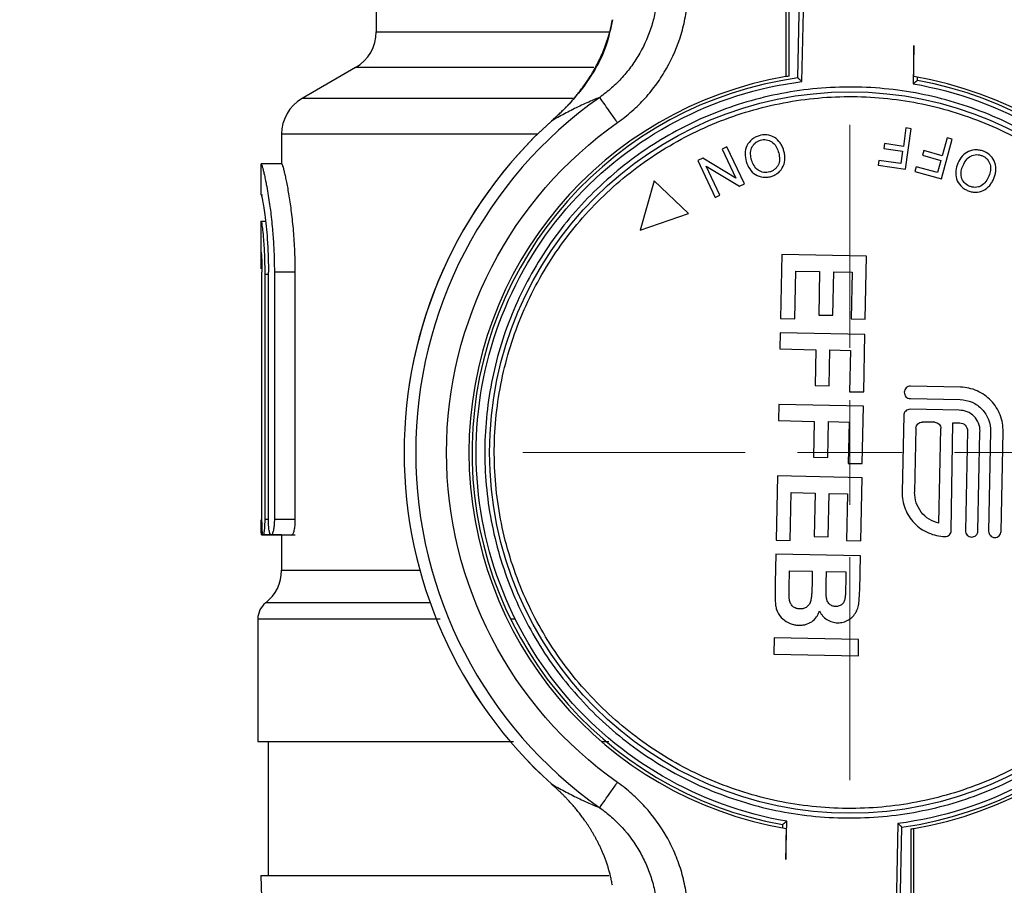
# Model space of a CAD drawing. Units: millimetres. Extents: x 17171 to 20338, y -738 to 2012.
# Drawn here: x 17797 to 17845, y 1705 to 1747 of the extents above; entities that cross this region are included whole.
import ezdxf

# ---------------------------------------------------------------- set-up
doc = ezdxf.new("R2010")
doc.units = ezdxf.units.MM
doc.layers.add('Dimensions', color=1, linetype='Continuous')
doc.styles.get("Standard").update_dxf_attribs({"font": 'arial.ttf'})
doc.dimstyles.get("Standard").update_dxf_attribs({"dimtxt": 0.18, "dimasz": 40, "dimexe": 0.18, "dimexo": 0.0625, "dimgap": 0.09, "dimtad": 0, "dimdec": 0, "dimzin": 0, "dimdsep": 46, "dimtxsty": 'Standard', "dimblk": 'ARCHTICK', "dimcen": 0.09, "dimadec": 0, "dimazin": 0, "dimtfac": 1, "dimtdec": 4, "dimtofl": 0, "dimtmove": 0, "dimatfit": 3, "dimfxl": 1, "dimtolj": 1, "dimtzin": 0, "dimarcsym": 0})

# ---------------------------------------------------------------- blocks, each defined once
blk = doc.blocks.new('_ArchTick')
at = {"color": 0, "linetype": 'ByBlock', "const_width": 0.15}
blk.add_lwpolyline([(-0.5, -0.5), (0.5, 0.5)], dxfattribs=at)
blk = doc.blocks.new('*D448')
at = {"layer": 'Defpoints', "color": 0}
for p in [(18307.57, 1909.68), (17667.57, 1550.338), (18307.57, 1550.338)]:
    blk.add_point(p, dxfattribs=at)
at = {"layer": 'Dimensions', "color": 0, "lineweight": -2}
for p, q in [((17667.57, 1550.4), (17667.57, 1909.86)), ((17667.57, 1909.68), (17965.39, 1909.68)), ((18307.57, 1909.68), (18009.75, 1909.68)), ((18307.57, 1550.4), (18307.57, 1909.86))]:
    blk.add_line(p, q, dxfattribs=at)
at = {"layer": 'Dimensions', "color": 0, "lineweight": -2, "xscale": 40, "yscale": 40, "zscale": 40, "rotation": 180}
blk.add_blockref('_ArchTick', (17667.57, 1909.68), dxfattribs=at)
at = {"layer": 'Dimensions', "color": 0, "lineweight": -2, "xscale": 40, "yscale": 40, "zscale": 40}
blk.add_blockref('_ArchTick', (18307.57, 1909.68), dxfattribs=at)
at = {"layer": 'Dimensions', "color": 0, "insert": (17987.57, 1909.68), "char_height": 20, "attachment_point": 5}
blk.add_mtext('\\A1;640', dxfattribs=at)
blk = doc.blocks.new('*D449')
at = {"layer": 'Defpoints', "color": 0}
for p in [(17581.695, 1849.685), (17709.607, 1849.685), (18050.07, 1067.575)]:
    blk.add_point(p, dxfattribs=at)
at = {"layer": 'Dimensions', "color": 0, "lineweight": -2}
for p, q in [((17709.545, 1849.685), (17581.515, 1849.685)), ((17581.695, 1849.685), (17581.695, 1480.6)), ((17581.695, 1067.575), (17581.695, 1436.66)), ((18050.008, 1067.575), (17581.515, 1067.575))]:
    blk.add_line(p, q, dxfattribs=at)
at = {"layer": 'Dimensions', "color": 0, "lineweight": -2, "xscale": 40, "yscale": 40, "zscale": 40}
for p, rotation in [((17581.695, 1849.685), 90), ((17581.695, 1067.575), 270)]:
    blk.add_blockref('_ArchTick', p, dxfattribs=dict(at, rotation=rotation))
at = {"layer": 'Dimensions', "color": 0, "insert": (17581.695, 1458.63), "char_height": 20, "attachment_point": 5, "rotation": 90}
blk.add_mtext('\\A1;782', dxfattribs=at)
blk = doc.blocks.new('SW_CENTERMARKSYMBOL_49')
at = {"color": 0, "linetype": 'Continuous', "lineweight": 0}
for p, q in [((0, 5.08), (0, 15.89)), ((0, 0), (0, 2.54)), ((-5.08, 0), (-15.89, 0)), ((0, 0), (-2.54, 0)), ((0, 0), (0, -2.54)), ((0, 0), (2.54, 0)), ((5.08, 0), (15.89, 0)), ((0, -5.08), (0, -15.89))]:
    blk.add_line(p, q, dxfattribs=at)

msp = doc.modelspace()

# ---------------------------------------------------------------- linework, layer by layer
at = {"color": 7, "linetype": 'Continuous', "lineweight": 25}
for p, q in [((17814.57, 1750.14), (17814.57, 1746.706)), ((17834.463, 1749.195), (17834.463, 1744.532)), ((17835.044, 1744.47), (17835.141, 1749.15)), ((17835.241, 1744.295), (17835.341, 1749.146)), ((17834.62, 1744.558), (17834.62, 1747.743)), ((17840.678, 1746.034), (17840.64, 1744.184)), ((17813.57, 1744.974), (17810.97, 1743.472)), ((17840.843, 1744.351), (17840.846, 1744.503)), ((17809.97, 1741.74), (17809.97, 1740.294)), ((17840.287, 1742.04), (17840.162, 1741.149)), ((17840.27, 1740.043), (17840.547, 1742.003)), ((17840.547, 1742.003), (17840.287, 1742.04)), ((17839.241, 1741.28), (17839.209, 1741.048)), ((17840.162, 1741.149), (17839.241, 1741.28)), ((17842.013, 1739.58), (17842.54, 1741.491)), ((17842.287, 1741.561), (17842.047, 1740.692)), ((17842.54, 1741.491), (17842.287, 1741.561)), ((17831.6, 1741.125), (17831.373, 1741.018)), ((17831.373, 1741.018), (17832.037, 1739.609)), ((17832.445, 1739.332), (17831.6, 1741.125)), ((17839.209, 1741.048), (17840.129, 1740.918)), ((17840.129, 1740.918), (17840.043, 1740.311)), ((17841.151, 1740.94), (17841.088, 1740.714)), ((17841.088, 1740.714), (17841.985, 1740.467)), ((17842.047, 1740.692), (17841.151, 1740.94)), ((17808.97, 1740.296), (17808.97, 1738.794)), ((17809.98, 1740.294), (17808.98, 1740.294)), ((17830.431, 1740.575), (17830.188, 1740.46)), ((17830.188, 1740.46), (17831.032, 1738.666)), ((17832.037, 1739.609), (17830.431, 1740.575)), ((17838.98, 1740.462), (17838.947, 1740.23)), ((17838.947, 1740.23), (17840.27, 1740.043)), ((17840.043, 1740.311), (17838.98, 1740.462)), ((17841.985, 1740.467), (17841.822, 1739.875)), ((17831.259, 1738.773), (17830.596, 1740.182)), ((17830.596, 1740.182), (17832.201, 1739.217)), ((17840.786, 1740.161), (17840.724, 1739.935)), ((17840.724, 1739.935), (17842.013, 1739.58)), ((17841.822, 1739.875), (17840.786, 1740.161)), ((17828.069, 1739.469), (17827.38, 1737.086)), ((17829.726, 1737.889), (17828.069, 1739.469)), ((17832.201, 1739.217), (17832.445, 1739.332)), ((17808.98, 1738.794), (17809.039, 1738.794)), ((17831.032, 1738.666), (17831.259, 1738.773)), ((17827.38, 1737.086), (17829.726, 1737.889)), ((17808.97, 1737.515), (17808.97, 1736.008)), ((17809.194, 1737.511), (17808.973, 1737.511)), ((17808.97, 1736.008), (17808.97, 1735.211)), ((17834.268, 1735.901), (17834.204, 1732.793)), ((17838.376, 1735.816), (17834.268, 1735.901)), ((17838.313, 1732.761), (17838.376, 1735.816)), ((17809.022, 1723.044), (17809.022, 1735.044)), ((17809.334, 1734.937), (17809.154, 1734.937)), ((17809.154, 1734.937), (17809.154, 1723.044)), ((17809.334, 1723.044), (17809.334, 1735.044)), ((17809.623, 1735.044), (17809.623, 1723.044)), ((17810.623, 1735.044), (17809.623, 1735.044)), ((17810.623, 1735.044), (17810.623, 1723.044)), ((17834.888, 1732.779), (17834.936, 1735.097)), ((17834.936, 1735.097), (17836.095, 1735.073)), ((17836.095, 1735.073), (17836.051, 1732.966)), ((17836.736, 1732.952), (17836.78, 1735.059)), ((17836.78, 1735.059), (17837.675, 1735.04)), ((17837.675, 1735.04), (17837.628, 1732.775)), ((17834.204, 1732.793), (17834.888, 1732.779)), ((17836.051, 1732.966), (17836.736, 1732.952)), ((17837.628, 1732.775), (17838.313, 1732.761)), ((17834.189, 1732.109), (17834.173, 1731.318)), ((17838.298, 1732.024), (17834.189, 1732.109)), ((17838.24, 1729.232), (17838.298, 1732.024)), ((17834.173, 1731.318), (17835.911, 1731.283)), ((17835.911, 1731.283), (17835.876, 1729.544)), ((17836.56, 1729.53), (17836.596, 1731.269)), ((17836.596, 1731.269), (17837.597, 1731.248)), ((17837.597, 1731.248), (17837.556, 1729.246)), ((17835.876, 1729.544), (17836.56, 1729.53)), ((17837.556, 1729.246), (17838.24, 1729.232)), ((17842.934, 1729.464), (17840.515, 1729.514)), ((17840.503, 1728.909), (17842.921, 1728.859)), ((17834.118, 1728.632), (17834.102, 1727.842)), ((17838.226, 1728.547), (17834.118, 1728.632)), ((17838.169, 1725.756), (17838.226, 1728.547)), ((17842.867, 1728.342), (17840.492, 1728.391)), ((17834.102, 1727.842), (17835.84, 1727.806)), ((17835.84, 1727.806), (17835.804, 1726.068)), ((17836.489, 1726.054), (17836.525, 1727.792)), ((17836.525, 1727.792), (17837.525, 1727.772)), ((17837.525, 1727.772), (17837.484, 1725.77)), ((17840.183, 1728.095), (17840.107, 1724.38)), ((17841.689, 1727.761), (17841.084, 1727.774)), ((17840.776, 1727.478), (17840.712, 1724.368)), ((17841.89, 1722.862), (17841.985, 1727.453)), ((17842.488, 1722.508), (17842.571, 1727.743)), ((17842.571, 1727.743), (17842.898, 1727.736)), ((17843.279, 1727.34), (17843.179, 1722.502)), ((17843.784, 1722.49), (17843.883, 1727.284)), ((17844.402, 1727.317), (17844.302, 1722.479)), ((17844.907, 1722.467), (17845.007, 1727.304)), ((17835.804, 1726.068), (17836.489, 1726.054)), ((17837.484, 1725.77), (17838.169, 1725.756)), ((17834.046, 1725.156), (17833.982, 1722.048)), ((17838.155, 1725.071), (17834.046, 1725.156)), ((17838.092, 1722.016), (17838.155, 1725.071)), ((17834.667, 1722.034), (17834.715, 1724.352)), ((17834.715, 1724.352), (17835.873, 1724.328)), ((17835.873, 1724.328), (17835.83, 1722.221)), ((17836.515, 1722.207), (17836.558, 1724.314)), ((17836.558, 1724.314), (17837.454, 1724.295)), ((17837.454, 1724.295), (17837.407, 1722.03)), ((17810.623, 1723.044), (17809.623, 1723.044)), ((17809.97, 1722.294), (17808.981, 1722.294)), ((17809.02, 1722.294), (17809.332, 1722.294)), ((17809.332, 1722.294), (17810.625, 1722.294)), ((17809.97, 1722.294), (17809.97, 1720.579)), ((17833.982, 1722.048), (17834.667, 1722.034)), ((17835.83, 1722.221), (17836.515, 1722.207)), ((17837.407, 1722.03), (17838.092, 1722.016)), ((17833.968, 1721.363), (17833.939, 1719.972)), ((17838.077, 1721.279), (17833.968, 1721.363)), ((17838.042, 1719.624), (17838.077, 1721.279)), ((17834.62, 1719.753), (17834.637, 1720.559)), ((17834.637, 1720.559), (17835.743, 1720.536)), ((17835.743, 1720.536), (17835.728, 1719.833)), ((17836.416, 1719.95), (17836.427, 1720.522)), ((17836.427, 1720.522), (17837.376, 1720.503)), ((17837.376, 1720.503), (17837.365, 1720.002)), ((17808.82, 1718.218), (17808.82, 1712.273)), ((17833.885, 1717.308), (17833.868, 1716.518)), ((17837.993, 1717.223), (17833.885, 1717.308)), ((17837.977, 1716.433), (17837.993, 1717.223)), ((17833.868, 1716.518), (17837.977, 1716.433)), ((17809.32, 1712.277), (17809.32, 1705.773)), ((17825.538, 1712.275), (17825.856, 1712.275)), ((17834.298, 1708.239), (17834.295, 1708.087)), ((17834.463, 1706.556), (17834.501, 1708.407)), ((17839.9, 1708.295), (17839.8, 1703.444)), ((17840, 1703.44), (17840.097, 1708.12)), ((17840.52, 1708.032), (17840.52, 1704.847)), ((17840.678, 1703.395), (17840.678, 1708.058)), ((17808.966, 1705.777), (17809.045, 1703.515))]:
    msp.add_line(p, q, dxfattribs=at)
at = {"color": 8, "linetype": 'Continuous', "lineweight": 25}
for p, q in [((17814.57, 1746.706), (17825.875, 1746.706)), ((17825.136, 1744.974), (17813.57, 1744.974)), ((17824.118, 1743.472), (17810.97, 1743.472)), ((17822.399, 1741.74), (17809.97, 1741.74)), ((17809.334, 1723.044), (17809.154, 1723.044)), ((17809.97, 1720.579), (17816.689, 1720.579)), ((17817.185, 1719.005), (17809.204, 1719.005)), ((17821.118, 1718.218), (17821.276, 1718.218))]:
    msp.add_line(p, q, dxfattribs=at)
at = {"color": 7, "linetype": 'Continuous', "lineweight": 25}
msp.add_circle((17837.57, 1726.295), 17.5, dxfattribs=at)
for centre, radius, start, end in [((17812.57, 1746.706), 2, 300, 0), ((17837.57, 1726.295), 18.5, 99.6691, 260.3376), ((17837.57, 1726.295), 18.5, 99.1755, 99.6691), ((17837.57, 1726.295), 18.5, 279.6691, 80.3376), ((17837.57, 1726.295), 18.35, 97.9128, 259.7268), ((17837.57, 1726.295), 18.35, 277.9128, 79.7268), ((17811.97, 1741.74), 2, 120, 180), ((17837.57, 1726.295), 21.086, 125.1922, 234.8078), ((17837.57, 1726.295), 21.65, 132.1562, 180), ((17837.57, 1726.295), 21.65, 132.0293, 227.9707), ((17837.57, 1726.295), 21.65, 180, 227.9638), ((17807.97, 1720.579), 2, 308.0731, 0), ((17809.82, 1718.218), 1, 128.0731, 180.0187), ((17837.57, 1726.295), 18.5, 279.1755, 279.6691)]:
    msp.add_arc(centre, radius, start, end, dxfattribs=at)
for points, knots in [([(17828.208, 1748.434), (17828.191, 1748.19), (17828.129, 1747.708), (17827.9, 1746.772), (17827.51, 1745.866), (17827.052, 1745.156), (17826.757, 1744.771), (17826.438, 1744.401), (17826.002, 1743.971), (17825.619, 1743.668), (17825.418, 1743.527)], [-0.000000013, -0.000000013, -0.000000013, -0.000000013, 0.000889314, 0.001778628, 0.003557256, 0.00444657, 0.004891227, 0.005335884, 0.006225198, 0.007114488, 0.007114488, 0.007114488, 0.007114488]), ([(17826.282, 1742.302), (17826.528, 1742.475), (17826.998, 1742.846), (17827.531, 1743.374), (17827.921, 1743.829), (17828.282, 1744.301), (17828.842, 1745.174), (17829.319, 1746.286), (17829.597, 1747.438), (17829.672, 1748.03), (17829.693, 1748.33)], [0, 0, 0, 0, 0.000889314, 0.001778628, 0.002223285, 0.002667942, 0.003557256, 0.005335884, 0.006225198, 0.007114512, 0.007114512, 0.007114512, 0.007114512]), ([(17823.166, 1742.457), (17823.174, 1742.464), (17823.194, 1742.482), (17823.228, 1742.512), (17823.272, 1742.552), (17823.327, 1742.602), (17823.391, 1742.662), (17823.465, 1742.731), (17823.548, 1742.811), (17823.641, 1742.902), (17823.742, 1743.005), (17823.852, 1743.12), (17823.969, 1743.246), (17824.094, 1743.386), (17824.226, 1743.54), (17824.364, 1743.708), (17824.508, 1743.892), (17824.656, 1744.092), (17824.807, 1744.311), (17824.962, 1744.548), (17825.117, 1744.805), (17825.272, 1745.084), (17825.424, 1745.385), (17825.571, 1745.709), (17825.71, 1746.06), (17825.838, 1746.439), (17825.952, 1746.849), (17826.008, 1747.143), (17826.037, 1747.293)], [0, 0, 0, 0, 0.00488, 0.012493, 0.022842, 0.035904, 0.051688, 0.070199, 0.091434, 0.115383, 0.142031, 0.17137, 0.203393, 0.238094, 0.275467, 0.315514, 0.358239, 0.403657, 0.451787, 0.50266, 0.556272, 0.612476, 0.671084, 0.732029, 0.795322, 0.861, 0.929163, 1, 1, 1, 1]), ([(17826.036, 1747.292), (17825.951, 1746.872), (17825.762, 1745.945), (17825.102, 1744.662), (17824.345, 1743.636), (17823.672, 1742.922), (17823.329, 1742.607), (17823.177, 1742.468)], [0, 0, 0, 0, 0.214578, 0.473583, 0.766965, 0.897018, 1, 1, 1, 1]), ([(17840.675, 1744.533), (17840.676, 1744.651), (17840.676, 1744.901), (17840.679, 1745.402), (17840.678, 1745.784), (17840.678, 1746.034)], [0, 0, 0, 0, 0.235696, 0.500932, 1, 1, 1, 1]), ([(17834.501, 1708.407), (17830.218, 1709.141), (17826.341, 1711.389), (17820.807, 1718.091), (17819.335, 1722.324), (17819.514, 1731.014), (17821.159, 1735.183), (17826.964, 1741.651), (17830.931, 1743.737), (17835.241, 1744.295)], [0, 0, 0, 0, 0.25, 0.25, 0.5, 0.5, 0.75, 0.75, 1, 1, 1, 1]), ([(17855.298, 1725.93), (17855.322, 1727.09), (17855.231, 1728.253), (17854.825, 1730.538), (17854.51, 1731.661), (17853.666, 1733.823), (17853.138, 1734.862), (17851.888, 1736.818), (17851.167, 1737.735), (17849.56, 1739.409), (17848.674, 1740.167), (17846.771, 1741.496), (17845.755, 1742.067), (17843.629, 1742.999), (17842.52, 1743.361), (17840.254, 1743.86), (17839.096, 1743.998), (17836.775, 1744.046), (17835.613, 1743.956), (17833.328, 1743.55), (17832.205, 1743.235), (17830.043, 1742.391), (17829.003, 1741.862), (17827.047, 1740.613), (17826.131, 1739.892), (17824.456, 1738.285), (17823.698, 1737.399), (17822.369, 1735.496), (17821.799, 1734.479), (17820.866, 1732.354), (17820.505, 1731.245), (17820.005, 1728.978), (17819.867, 1727.821), (17819.843, 1726.66)], [0, 0, 0, 0, 0.0625, 0.0625, 0.125, 0.125, 0.1875, 0.1875, 0.25, 0.25, 0.3125, 0.3125, 0.375, 0.375, 0.4375, 0.4375, 0.5, 0.5, 0.5625, 0.5625, 0.625, 0.625, 0.6875, 0.6875, 0.75, 0.75, 0.8125, 0.8125, 0.875, 0.875, 0.9375, 0.9375, 1, 1, 1, 1]), ([(17835.044, 1744.47), (17835.045, 1744.47), (17835.046, 1744.468), (17835.058, 1744.458), (17835.076, 1744.442), (17835.107, 1744.415), (17835.161, 1744.365), (17835.211, 1744.321), (17835.241, 1744.295)], [0, 0, 0, 0, 0.103573, 0.212604, 0.329419, 0.455915, 0.6781, 1, 1, 1, 1]), ([(17840.64, 1744.184), (17844.923, 1743.449), (17848.8, 1741.201), (17854.334, 1734.499), (17855.806, 1730.266), (17855.627, 1721.577), (17853.981, 1717.408), (17848.177, 1710.939), (17844.21, 1708.853), (17839.9, 1708.295)], [0, 0, 0, 0, 0.25, 0.25, 0.5, 0.5, 0.75, 0.75, 1, 1, 1, 1]), ([(17840.64, 1744.184), (17840.653, 1744.195), (17840.678, 1744.215), (17840.713, 1744.244), (17840.742, 1744.268), (17840.765, 1744.287), (17840.791, 1744.308), (17840.818, 1744.33), (17840.839, 1744.347), (17840.842, 1744.35), (17840.843, 1744.351)], [0, 0, 0, 0, 0.142548, 0.268301, 0.377316, 0.469685, 0.545568, 0.713164, 0.863026, 1, 1, 1, 1]), ([(17820.305, 1726.651), (17820.328, 1727.781), (17820.463, 1728.909), (17820.949, 1731.116), (17821.301, 1732.196), (17822.209, 1734.266), (17822.765, 1735.256), (17824.06, 1737.11), (17824.798, 1737.973), (17826.429, 1739.538), (17827.322, 1740.24), (17829.227, 1741.457), (17830.239, 1741.971), (17832.345, 1742.793), (17833.438, 1743.101), (17835.664, 1743.496), (17836.796, 1743.584), (17839.056, 1743.537), (17840.184, 1743.403), (17842.391, 1742.916), (17843.471, 1742.564), (17845.541, 1741.656), (17846.532, 1741.1), (17848.385, 1739.806), (17849.248, 1739.068), (17850.813, 1737.437), (17851.515, 1736.544), (17852.732, 1734.639), (17853.247, 1733.627), (17854.069, 1731.521), (17854.376, 1730.427), (17854.771, 1728.202), (17854.859, 1727.069), (17854.836, 1725.939)], [0, 0, 0, 0, 0.0625, 0.0625, 0.125, 0.125, 0.1875, 0.1875, 0.25, 0.25, 0.3125, 0.3125, 0.375, 0.375, 0.4375, 0.4375, 0.5, 0.5, 0.5625, 0.5625, 0.625, 0.625, 0.6875, 0.6875, 0.75, 0.75, 0.8125, 0.8125, 0.875, 0.875, 0.9375, 0.9375, 1, 1, 1, 1]), ([(17825.418, 1743.527), (17825.299, 1743.478), (17825.063, 1743.38), (17824.712, 1743.224), (17824.369, 1743.063), (17824.035, 1742.898), (17823.708, 1742.729), (17823.389, 1742.556), (17823.179, 1742.436), (17823.076, 1742.377)], [0, 0, 0, 0, 0.154436, 0.305013, 0.45173, 0.594587, 0.733585, 0.868722, 1, 1, 1, 1]), ([(17826.282, 1742.302), (17826.171, 1742.459), (17826.06, 1742.617), (17825.853, 1742.91), (17825.758, 1743.045), (17825.599, 1743.271), (17825.535, 1743.362), (17825.445, 1743.488), (17825.421, 1743.523), (17825.418, 1743.527)], [0, 0, 0, 0, 0.25, 0.25, 0.5, 0.5, 0.75, 0.75, 1, 1, 1, 1]), ([(17826.282, 1710.289), (17821.08, 1713.958), (17817.984, 1719.929), (17817.984, 1732.662), (17821.08, 1738.632), (17826.282, 1742.302)], [0, 0, 0, 0, 0.5, 0.5, 1, 1, 1, 1]), ([(17823.076, 1742.377), (17823.083, 1742.384), (17823.1, 1742.399), (17823.116, 1742.413), (17823.125, 1742.421)], [0, 0, 0, 0, 0.458483, 1, 1, 1, 1]), ([(17823.183, 1742.473), (17823.181, 1742.471), (17823.176, 1742.467), (17823.166, 1742.458), (17823.158, 1742.451), (17823.152, 1742.446), (17823.151, 1742.445), (17823.149, 1742.443), (17823.145, 1742.44), (17823.137, 1742.432), (17823.13, 1742.425), (17823.125, 1742.421)], [0, 0, 0, 0, 0.12847, 0.255922, 0.510806, 0.542192, 0.557781, 0.573293, 0.634416, 0.751593, 1, 1, 1, 1]), ([(17823.183, 1742.473), (17823.182, 1742.472), (17823.179, 1742.469), (17823.174, 1742.465), (17823.17, 1742.461), (17823.167, 1742.459), (17823.166, 1742.457)], [-0.0037752, -0.0037752, -0.0037752, -0.0037752, 0.2474067, 0.4985887, 0.7497706, 0.9923324, 0.9923324, 0.9923324, 0.9923324]), ([(17833.156, 1741.662), (17833.094, 1741.643), (17833.032, 1741.619), (17832.916, 1741.559), (17832.861, 1741.523), (17832.708, 1741.4), (17832.623, 1741.296), (17832.512, 1741.059), (17832.486, 1740.928), (17832.478, 1740.666), (17832.5, 1740.536), (17832.536, 1740.41)], [0, 0, 0, 0, 0.125, 0.125, 0.25, 0.25, 0.5, 0.5, 0.75, 0.75, 1, 1, 1, 1]), ([(17834.351, 1740.971), (17834.332, 1741.033), (17834.31, 1741.093), (17834.253, 1741.209), (17834.22, 1741.264), (17834.106, 1741.42), (17834.013, 1741.513), (17833.791, 1741.645), (17833.666, 1741.686), (17833.41, 1741.715), (17833.28, 1741.697), (17833.156, 1741.662)], [0, 0, 0, 0, 0.125, 0.125, 0.25, 0.25, 0.5, 0.5, 0.75, 0.75, 1, 1, 1, 1]), ([(17832.796, 1740.485), (17832.77, 1740.581), (17832.749, 1740.678), (17832.743, 1740.875), (17832.757, 1740.976), (17832.831, 1741.159), (17832.888, 1741.243), (17832.999, 1741.341), (17833.04, 1741.369), (17833.128, 1741.415), (17833.174, 1741.432), (17833.221, 1741.447)], [0, 0, 0, 0, 0.25, 0.25, 0.5, 0.5, 0.75, 0.75, 0.875, 0.875, 1, 1, 1, 1]), ([(17833.221, 1741.447), (17833.268, 1741.46), (17833.315, 1741.47), (17833.411, 1741.479), (17833.459, 1741.478), (17833.602, 1741.458), (17833.694, 1741.421), (17833.855, 1741.314), (17833.922, 1741.242), (17834.026, 1741.08), (17834.062, 1740.99), (17834.09, 1740.898)], [0, 0, 0, 0, 0.125, 0.125, 0.25, 0.25, 0.5, 0.5, 0.75, 0.75, 1, 1, 1, 1]), ([(17834.09, 1740.898), (17834.118, 1740.8), (17834.141, 1740.701), (17834.156, 1740.498), (17834.149, 1740.394), (17834.095, 1740.251), (17834.069, 1740.207), (17834.01, 1740.124), (17833.976, 1740.086), (17833.9, 1740.018), (17833.859, 1739.989), (17833.769, 1739.94), (17833.721, 1739.923), (17833.673, 1739.907)], [0, 0, 0, 0, 0.25, 0.25, 0.5, 0.5, 0.625, 0.625, 0.75, 0.75, 0.875, 0.875, 1, 1, 1, 1]), ([(17833.738, 1739.69), (17833.802, 1739.71), (17833.865, 1739.733), (17833.984, 1739.793), (17834.041, 1739.829), (17834.196, 1739.957), (17834.278, 1740.066), (17834.388, 1740.309), (17834.414, 1740.443), (17834.414, 1740.644), (17834.407, 1740.71), (17834.386, 1740.842), (17834.369, 1740.907), (17834.351, 1740.971)], [0, 0, 0, 0, 0.125, 0.125, 0.25, 0.25, 0.5, 0.5, 0.75, 0.75, 0.875, 0.875, 1, 1, 1, 1]), ([(17844.093, 1740.893), (17844.033, 1740.918), (17843.971, 1740.94), (17843.843, 1740.969), (17843.778, 1740.977), (17843.582, 1740.98), (17843.45, 1740.956), (17843.213, 1740.847), (17843.109, 1740.764), (17842.934, 1740.569), (17842.868, 1740.455), (17842.814, 1740.336)], [0, 0, 0, 0, 0.125, 0.125, 0.25, 0.25, 0.5, 0.5, 0.75, 0.75, 1, 1, 1, 1]), ([(17843.061, 1740.226), (17843.102, 1740.315), (17843.149, 1740.403), (17843.271, 1740.558), (17843.346, 1740.625), (17843.52, 1740.718), (17843.618, 1740.745), (17843.766, 1740.748), (17843.815, 1740.743), (17843.912, 1740.722), (17843.958, 1740.705), (17844.004, 1740.687)], [0, 0, 0, 0, 0.25, 0.25, 0.5, 0.5, 0.75, 0.75, 0.875, 0.875, 1, 1, 1, 1]), ([(17844.004, 1740.687), (17844.048, 1740.666), (17844.091, 1740.644), (17844.169, 1740.589), (17844.206, 1740.557), (17844.302, 1740.449), (17844.348, 1740.362), (17844.403, 1740.178), (17844.408, 1740.08), (17844.383, 1739.889), (17844.352, 1739.797), (17844.315, 1739.708)], [0, 0, 0, 0, 0.125, 0.125, 0.25, 0.25, 0.5, 0.5, 0.75, 0.75, 1, 1, 1, 1]), ([(17844.562, 1739.596), (17844.586, 1739.656), (17844.608, 1739.716), (17844.639, 1739.841), (17844.649, 1739.905), (17844.663, 1740.097), (17844.651, 1740.228), (17844.567, 1740.471), (17844.498, 1740.583), (17844.32, 1740.769), (17844.21, 1740.84), (17844.093, 1740.893)], [0, 0, 0, 0, 0.125, 0.125, 0.25, 0.25, 0.5, 0.5, 0.75, 0.75, 1, 1, 1, 1]), ([(17808.98, 1740.294), (17808.982, 1740.293), (17808.986, 1740.291), (17808.994, 1740.277), (17809.004, 1740.255), (17809.016, 1740.222), (17809.03, 1740.179), (17809.046, 1740.125), (17809.064, 1740.061), (17809.083, 1739.985), (17809.112, 1739.869), (17809.153, 1739.689), (17809.203, 1739.448), (17809.263, 1739.14), (17809.325, 1738.783), (17809.39, 1738.359), (17809.447, 1737.934), (17809.496, 1737.505), (17809.538, 1737.063), (17809.57, 1736.643), (17809.593, 1736.24), (17809.61, 1735.838), (17809.621, 1735.439), (17809.622, 1735.175), (17809.623, 1735.044)], [0, 0, 0, 0, 0.026022, 0.052443, 0.079267, 0.106494, 0.134126, 0.162165, 0.190612, 0.219467, 0.248733, 0.308164, 0.374393, 0.419745, 0.500478, 0.571139, 0.626732, 0.692165, 0.752567, 0.804148, 0.854671, 0.904146, 0.952585, 1, 1, 1, 1]), ([(17809.98, 1740.294), (17809.982, 1740.293), (17809.985, 1740.292), (17809.993, 1740.279), (17810.002, 1740.259), (17810.013, 1740.231), (17810.031, 1740.177), (17810.06, 1740.077), (17810.104, 1739.902), (17810.155, 1739.681), (17810.229, 1739.325), (17810.329, 1738.774), (17810.427, 1738.104), (17810.495, 1737.512), (17810.54, 1737.044), (17810.576, 1736.559), (17810.6, 1736.115), (17810.614, 1735.723), (17810.621, 1735.384), (17810.622, 1735.157), (17810.623, 1735.044)], [0, 0, 0, 0, 0.024881, 0.049719, 0.074551, 0.099416, 0.124352, 0.186868, 0.249594, 0.312573, 0.375503, 0.501344, 0.626855, 0.689502, 0.752164, 0.814551, 0.876646, 0.91782, 0.958877, 1, 1, 1, 1]), ([(17832.536, 1740.41), (17832.575, 1740.284), (17832.627, 1740.162), (17832.776, 1739.946), (17832.868, 1739.849), (17833.091, 1739.71), (17833.219, 1739.667), (17833.414, 1739.645), (17833.48, 1739.645), (17833.611, 1739.658), (17833.675, 1739.672), (17833.738, 1739.69)], [0, 0, 0, 0, 0.25, 0.25, 0.5, 0.5, 0.75, 0.75, 0.875, 0.875, 1, 1, 1, 1]), ([(17833.673, 1739.907), (17833.578, 1739.881), (17833.478, 1739.87), (17833.283, 1739.9), (17833.189, 1739.938), (17833.03, 1740.055), (17832.965, 1740.131), (17832.862, 1740.299), (17832.825, 1740.391), (17832.796, 1740.485)], [0, 0, 0, 0, 0.25, 0.25, 0.5, 0.5, 0.75, 0.75, 1, 1, 1, 1]), ([(17842.814, 1740.336), (17842.763, 1740.215), (17842.723, 1740.088), (17842.697, 1739.827), (17842.707, 1739.694), (17842.786, 1739.444), (17842.857, 1739.329), (17842.992, 1739.186), (17843.042, 1739.143), (17843.151, 1739.069), (17843.209, 1739.039), (17843.269, 1739.012)], [0, 0, 0, 0, 0.25, 0.25, 0.5, 0.5, 0.75, 0.75, 0.875, 0.875, 1, 1, 1, 1]), ([(17843.358, 1739.22), (17843.268, 1739.26), (17843.185, 1739.317), (17843.056, 1739.465), (17843.009, 1739.555), (17842.962, 1739.746), (17842.962, 1739.846), (17842.99, 1740.041), (17843.023, 1740.135), (17843.061, 1740.226)], [0, 0, 0, 0, 0.25, 0.25, 0.5, 0.5, 0.75, 0.75, 1, 1, 1, 1]), ([(17843.269, 1739.012), (17843.33, 1738.987), (17843.393, 1738.963), (17843.523, 1738.932), (17843.589, 1738.924), (17843.79, 1738.921), (17843.923, 1738.952), (17844.164, 1739.067), (17844.27, 1739.152), (17844.398, 1739.306), (17844.436, 1739.361), (17844.505, 1739.475), (17844.534, 1739.536), (17844.562, 1739.596)], [0, 0, 0, 0, 0.125, 0.125, 0.25, 0.25, 0.5, 0.5, 0.75, 0.75, 0.875, 0.875, 1, 1, 1, 1]), ([(17844.315, 1739.708), (17844.273, 1739.616), (17844.227, 1739.525), (17844.108, 1739.36), (17844.035, 1739.285), (17843.902, 1739.211), (17843.854, 1739.194), (17843.755, 1739.169), (17843.705, 1739.161), (17843.603, 1739.158), (17843.552, 1739.163), (17843.453, 1739.184), (17843.405, 1739.201), (17843.358, 1739.22)], [0, 0, 0, 0, 0.25, 0.25, 0.5, 0.5, 0.625, 0.625, 0.75, 0.75, 0.875, 0.875, 1, 1, 1, 1]), ([(17808.98, 1738.794), (17808.981, 1738.793), (17808.985, 1738.791), (17808.992, 1738.778), (17808.999, 1738.756), (17809.008, 1738.724), (17809.018, 1738.684), (17809.029, 1738.635), (17809.041, 1738.577), (17809.067, 1738.444), (17809.112, 1738.182), (17809.177, 1737.709), (17809.24, 1737.136), (17809.283, 1736.589), (17809.309, 1736.127), (17809.323, 1735.772), (17809.332, 1735.41), (17809.333, 1735.166), (17809.334, 1735.044)], [0, 0, 0, 0, 0.031413, 0.062612, 0.093673, 0.12467, 0.15568, 0.186778, 0.218039, 0.249537, 0.375309, 0.501227, 0.626561, 0.751754, 0.814213, 0.875999, 0.937724, 1, 1, 1, 1]), ([(17808.977, 1737.508), (17808.978, 1737.509), (17808.982, 1737.515), (17808.996, 1737.478), (17809.017, 1737.35), (17809.048, 1737.123), (17809.081, 1736.801), (17809.115, 1736.351), (17809.135, 1735.974), (17809.146, 1735.67), (17809.151, 1735.425), (17809.155, 1735.18), (17809.154, 1735.017), (17809.154, 1734.937)], [0, 0, 0, 0, 0.026229, 0.142803, 0.269567, 0.344529, 0.513473, 0.647251, 0.757103, 0.819524, 0.880809, 0.940966, 1, 1, 1, 1]), ([(17808.98, 1736.008), (17808.981, 1736.007), (17808.982, 1736.006), (17808.985, 1735.991), (17808.988, 1735.969), (17808.993, 1735.926), (17808.999, 1735.852), (17809.006, 1735.731), (17809.012, 1735.584), (17809.017, 1735.415), (17809.021, 1735.233), (17809.021, 1735.107), (17809.022, 1735.044)], [0, 0, 0, 0, 0.062685, 0.124746, 0.186788, 0.249417, 0.374659, 0.499912, 0.625005, 0.75017, 0.875019, 1, 1, 1, 1]), ([(17840.515, 1729.514), (17840.436, 1729.515), (17840.357, 1729.485), (17840.242, 1729.375), (17840.208, 1729.297), (17840.205, 1729.139), (17840.236, 1729.059), (17840.346, 1728.945), (17840.424, 1728.911), (17840.503, 1728.909)], [0, 0, 0, 0, 0.25, 0.25, 0.5, 0.5, 0.75, 0.75, 1, 1, 1, 1]), ([(17845.007, 1727.304), (17845.012, 1727.581), (17844.963, 1727.859), (17844.761, 1728.375), (17844.609, 1728.613), (17844.226, 1729.013), (17843.994, 1729.175), (17843.487, 1729.398), (17843.211, 1729.458), (17842.934, 1729.464)], [0, 0, 0, 0, 0.25, 0.25, 0.5, 0.5, 0.75, 0.75, 1, 1, 1, 1]), ([(17842.921, 1728.859), (17843.119, 1728.855), (17843.316, 1728.812), (17843.679, 1728.653), (17843.844, 1728.537), (17844.118, 1728.252), (17844.227, 1728.082), (17844.371, 1727.713), (17844.406, 1727.514), (17844.402, 1727.317)], [0, 0, 0, 0, 0.25, 0.25, 0.5, 0.5, 0.75, 0.75, 1, 1, 1, 1]), ([(17840.492, 1728.391), (17840.413, 1728.393), (17840.334, 1728.362), (17840.219, 1728.252), (17840.185, 1728.174), (17840.183, 1728.095)], [0, 0, 0, 0, 0.5, 0.5, 1, 1, 1, 1]), ([(17843.885, 1727.327), (17843.887, 1727.461), (17843.863, 1727.595), (17843.763, 1727.843), (17843.687, 1727.957), (17843.498, 1728.146), (17843.384, 1728.221), (17843.136, 1728.321), (17843.001, 1728.345), (17842.867, 1728.342)], [0, 0, 0, 0, 0.25, 0.25, 0.5, 0.5, 0.75, 0.75, 1, 1, 1, 1]), ([(17840.776, 1727.478), (17840.777, 1727.557), (17840.811, 1727.635), (17840.926, 1727.744), (17841.005, 1727.775), (17841.084, 1727.774)], [0, 0, 0, 0, 0.5, 0.5, 1, 1, 1, 1]), ([(17841.689, 1727.761), (17841.768, 1727.76), (17841.846, 1727.725), (17841.956, 1727.611), (17841.987, 1727.532), (17841.985, 1727.453)], [0, 0, 0, 0, 0.5, 0.5, 1, 1, 1, 1]), ([(17842.898, 1727.736), (17843, 1727.734), (17843.1, 1727.69), (17843.241, 1727.543), (17843.281, 1727.441), (17843.279, 1727.34)], [0, 0, 0, 0, 0.5, 0.5, 1, 1, 1, 1]), ([(17819.843, 1726.66), (17819.819, 1725.5), (17819.91, 1724.338), (17820.316, 1722.052), (17820.631, 1720.93), (17821.475, 1718.768), (17822.003, 1717.728), (17823.253, 1715.772), (17823.974, 1714.856), (17825.581, 1713.181), (17826.467, 1712.423), (17828.37, 1711.094), (17829.386, 1710.523), (17831.512, 1709.591), (17832.621, 1709.23), (17834.887, 1708.73), (17836.045, 1708.592), (17838.365, 1708.544), (17839.528, 1708.634), (17841.813, 1709.04), (17842.936, 1709.356), (17845.098, 1710.2), (17846.138, 1710.728), (17848.093, 1711.977), (17849.01, 1712.698), (17850.685, 1714.305), (17851.443, 1715.191), (17852.772, 1717.094), (17853.342, 1718.111), (17854.275, 1720.237), (17854.636, 1721.345), (17855.136, 1723.612), (17855.274, 1724.77), (17855.298, 1725.93)], [0, 0, 0, 0, 0.0625, 0.0625, 0.125, 0.125, 0.1875, 0.1875, 0.25, 0.25, 0.3125, 0.3125, 0.375, 0.375, 0.4375, 0.4375, 0.5, 0.5, 0.5625, 0.5625, 0.625, 0.625, 0.6875, 0.6875, 0.75, 0.75, 0.8125, 0.8125, 0.875, 0.875, 0.9375, 0.9375, 1, 1, 1, 1]), ([(17854.836, 1725.939), (17854.813, 1724.809), (17854.678, 1723.682), (17854.191, 1721.474), (17853.839, 1720.394), (17852.932, 1718.324), (17852.376, 1717.334), (17851.081, 1715.481), (17850.343, 1714.618), (17848.712, 1713.053), (17847.819, 1712.35), (17845.914, 1711.133), (17844.902, 1710.619), (17842.796, 1709.797), (17841.703, 1709.49), (17839.477, 1709.094), (17838.345, 1709.006), (17836.085, 1709.053), (17834.957, 1709.188), (17832.75, 1709.674), (17831.67, 1710.026), (17829.6, 1710.934), (17828.609, 1711.49), (17826.756, 1712.784), (17825.893, 1713.523), (17824.328, 1715.154), (17823.626, 1716.046), (17822.409, 1717.951), (17821.894, 1718.964), (17821.072, 1721.069), (17820.765, 1722.163), (17820.37, 1724.389), (17820.282, 1725.521), (17820.305, 1726.651)], [0, 0, 0, 0, 0.0625, 0.0625, 0.125, 0.125, 0.1875, 0.1875, 0.25, 0.25, 0.3125, 0.3125, 0.375, 0.375, 0.4375, 0.4375, 0.5, 0.5, 0.5625, 0.5625, 0.625, 0.625, 0.6875, 0.6875, 0.75, 0.75, 0.8125, 0.8125, 0.875, 0.875, 0.9375, 0.9375, 1, 1, 1, 1]), ([(17840.107, 1724.38), (17840.101, 1724.103), (17840.151, 1723.824), (17840.353, 1723.308), (17840.505, 1723.069), (17840.89, 1722.669), (17841.122, 1722.508), (17841.631, 1722.286), (17841.907, 1722.225), (17842.184, 1722.22)], [0, 0, 0, 0, 0.25, 0.25, 0.5, 0.5, 0.75, 0.75, 1, 1, 1, 1]), ([(17841.89, 1722.862), (17841.554, 1722.938), (17841.245, 1723.133), (17840.82, 1723.677), (17840.704, 1724.023), (17840.712, 1724.368)], [0, 0, 0, 0, 0.5, 0.5, 1, 1, 1, 1]), ([(17808.97, 1723.023), (17808.97, 1722.993), (17808.97, 1722.935), (17808.971, 1722.85), (17808.971, 1722.771), (17808.971, 1722.697), (17808.971, 1722.629), (17808.972, 1722.568), (17808.972, 1722.513), (17808.973, 1722.465), (17808.973, 1722.424), (17808.974, 1722.39), (17808.975, 1722.361), (17808.976, 1722.339), (17808.977, 1722.321), (17808.978, 1722.308), (17808.979, 1722.3), (17808.98, 1722.295), (17808.981, 1722.294), (17808.981, 1722.294)], [0, 0, 0, 0, 0.077289, 0.15227, 0.224944, 0.295309, 0.363367, 0.429116, 0.492558, 0.55369, 0.612515, 0.66903, 0.723237, 0.775136, 0.824726, 0.872007, 0.91698, 0.959644, 1, 1, 1, 1]), ([(17809.154, 1723.044), (17809.154, 1723.018), (17809.154, 1722.966), (17809.152, 1722.888), (17809.15, 1722.809), (17809.146, 1722.73), (17809.142, 1722.654), (17809.136, 1722.581), (17809.129, 1722.503), (17809.118, 1722.42), (17809.101, 1722.325), (17809.076, 1722.273), (17809.052, 1722.335), (17809.037, 1722.477), (17809.029, 1722.624), (17809.025, 1722.755), (17809.022, 1722.896), (17809.022, 1722.995), (17809.022, 1723.044)], [0, 0, 0, 0, 0.032694, 0.066382, 0.101068, 0.136757, 0.173453, 0.211159, 0.24988, 0.305777, 0.37546, 0.500611, 0.632592, 0.750156, 0.812429, 0.874821, 0.937341, 1, 1, 1, 1]), ([(17809.623, 1723.044), (17809.622, 1723.018), (17809.622, 1722.965), (17809.619, 1722.886), (17809.614, 1722.808), (17809.608, 1722.73), (17809.599, 1722.654), (17809.588, 1722.582), (17809.574, 1722.504), (17809.553, 1722.421), (17809.517, 1722.325), (17809.466, 1722.273), (17809.411, 1722.335), (17809.374, 1722.479), (17809.354, 1722.628), (17809.342, 1722.76), (17809.335, 1722.9), (17809.334, 1722.996), (17809.334, 1723.044)], [0, 0, 0, 0, 0.032862, 0.066518, 0.100988, 0.136288, 0.172433, 0.209439, 0.247318, 0.3057, 0.373821, 0.500822, 0.634269, 0.752434, 0.815967, 0.878369, 0.939694, 1, 1, 1, 1]), ([(17810.623, 1723.044), (17810.622, 1722.995), (17810.621, 1722.898), (17810.608, 1722.711), (17810.578, 1722.503), (17810.527, 1722.331), (17810.489, 1722.308), (17810.47, 1722.297)], [0, 0, 0, 0, 0.125164, 0.248814, 0.499797, 0.755089, 1, 1, 1, 1]), ([(17842.184, 1722.22), (17842.262, 1722.218), (17842.34, 1722.247), (17842.453, 1722.354), (17842.486, 1722.43), (17842.488, 1722.508)], [0, 0, 0, 0, 0.5, 0.5, 1, 1, 1, 1]), ([(17843.179, 1722.502), (17843.178, 1722.423), (17843.209, 1722.344), (17843.318, 1722.23), (17843.396, 1722.195), (17843.555, 1722.192), (17843.634, 1722.223), (17843.748, 1722.333), (17843.782, 1722.411), (17843.784, 1722.49)], [0, 0, 0, 0, 0.25, 0.25, 0.5, 0.5, 0.75, 0.75, 1, 1, 1, 1]), ([(17844.302, 1722.479), (17844.301, 1722.4), (17844.332, 1722.321), (17844.441, 1722.206), (17844.519, 1722.172), (17844.678, 1722.169), (17844.757, 1722.2), (17844.871, 1722.31), (17844.905, 1722.388), (17844.907, 1722.467)], [0, 0, 0, 0, 0.25, 0.25, 0.5, 0.5, 0.75, 0.75, 1, 1, 1, 1]), ([(17833.939, 1719.972), (17833.937, 1719.806), (17833.936, 1719.64), (17833.935, 1719.308), (17833.936, 1719.142), (17833.947, 1718.976)], [0, 0, 0, 0, 0.5, 0.5, 1, 1, 1, 1]), ([(17834.633, 1719.154), (17834.619, 1719.253), (17834.618, 1719.353), (17834.616, 1719.553), (17834.617, 1719.653), (17834.62, 1719.753)], [0, 0, 0, 0, 0.5, 0.5, 1, 1, 1, 1]), ([(17835.728, 1719.833), (17835.725, 1719.712), (17835.722, 1719.591), (17835.71, 1719.41), (17835.705, 1719.35), (17835.691, 1719.23), (17835.683, 1719.17), (17835.638, 1718.994), (17835.576, 1718.882), (17835.432, 1718.772), (17835.377, 1718.744), (17835.261, 1718.709), (17835.201, 1718.705), (17835.14, 1718.704)], [0, 0, 0, 0, 0.25, 0.25, 0.375, 0.375, 0.5, 0.5, 0.75, 0.75, 0.875, 0.875, 1, 1, 1, 1]), ([(17836.417, 1719.317), (17836.409, 1719.422), (17836.41, 1719.528), (17836.412, 1719.739), (17836.413, 1719.845), (17836.416, 1719.95)], [0, 0, 0, 0, 0.5, 0.5, 1, 1, 1, 1]), ([(17837.365, 1720.002), (17837.363, 1719.877), (17837.36, 1719.753), (17837.354, 1719.566), (17837.352, 1719.504), (17837.345, 1719.38), (17837.343, 1719.318), (17837.336, 1719.256)], [0, 0, 0, 0, 0.5, 0.5, 0.75, 0.75, 1, 1, 1, 1]), ([(17836.873, 1718.827), (17836.811, 1718.831), (17836.749, 1718.839), (17836.635, 1718.889), (17836.585, 1718.927), (17836.505, 1719.022), (17836.475, 1719.077), (17836.434, 1719.194), (17836.425, 1719.256), (17836.417, 1719.317)], [0, 0, 0, 0, 0.25, 0.25, 0.5, 0.5, 0.75, 0.75, 1, 1, 1, 1]), ([(17837.336, 1719.256), (17837.326, 1719.199), (17837.314, 1719.141), (17837.27, 1719.032), (17837.238, 1718.982), (17837.153, 1718.9), (17837.102, 1718.87), (17837.019, 1718.842), (17836.99, 1718.835), (17836.932, 1718.827), (17836.903, 1718.827), (17836.873, 1718.827)], [0, 0, 0, 0, 0.25, 0.25, 0.5, 0.5, 0.75, 0.75, 0.875, 0.875, 1, 1, 1, 1]), ([(17836.976, 1718.034), (17837.021, 1718.035), (17837.066, 1718.036), (17837.157, 1718.045), (17837.201, 1718.054), (17837.333, 1718.088), (17837.417, 1718.126), (17837.572, 1718.22), (17837.644, 1718.276), (17837.77, 1718.407), (17837.825, 1718.48), (17837.913, 1718.639), (17837.946, 1718.724), (17837.991, 1718.9), (17838.004, 1718.99), (17838.031, 1719.261), (17838.038, 1719.442), (17838.042, 1719.624)], [0, 0, 0, 0, 0.0625, 0.0625, 0.125, 0.125, 0.25, 0.25, 0.375, 0.375, 0.5, 0.5, 0.625, 0.625, 0.75, 0.75, 1, 1, 1, 1]), ([(17833.947, 1718.976), (17833.955, 1718.905), (17833.964, 1718.834), (17833.998, 1718.695), (17834.021, 1718.627), (17834.109, 1718.431), (17834.198, 1718.315), (17834.411, 1718.125), (17834.537, 1718.053), (17834.737, 1717.974), (17834.805, 1717.953), (17834.946, 1717.924), (17835.017, 1717.919), (17835.088, 1717.915)], [0, 0, 0, 0, 0.125, 0.125, 0.25, 0.25, 0.5, 0.5, 0.75, 0.75, 0.875, 0.875, 1, 1, 1, 1]), ([(17835.14, 1718.704), (17835.078, 1718.708), (17835.016, 1718.714), (17834.898, 1718.754), (17834.844, 1718.786), (17834.752, 1718.87), (17834.715, 1718.921), (17834.674, 1719.005), (17834.662, 1719.033), (17834.645, 1719.093), (17834.639, 1719.123), (17834.633, 1719.154)], [0, 0, 0, 0, 0.25, 0.25, 0.5, 0.5, 0.75, 0.75, 0.875, 0.875, 1, 1, 1, 1]), ([(17835.088, 1717.915), (17835.143, 1717.915), (17835.198, 1717.916), (17835.307, 1717.928), (17835.362, 1717.938), (17835.521, 1717.98), (17835.622, 1718.027), (17835.804, 1718.149), (17835.884, 1718.227), (17835.98, 1718.361), (17836.008, 1718.408), (17836.057, 1718.506), (17836.077, 1718.557), (17836.096, 1718.609)], [0, 0, 0, 0, 0.125, 0.125, 0.25, 0.25, 0.5, 0.5, 0.75, 0.75, 0.875, 0.875, 1, 1, 1, 1]), ([(17836.096, 1718.609), (17836.116, 1718.567), (17836.136, 1718.526), (17836.184, 1718.447), (17836.212, 1718.41), (17836.303, 1718.304), (17836.374, 1718.244), (17836.529, 1718.143), (17836.614, 1718.103), (17836.746, 1718.063), (17836.792, 1718.052), (17836.883, 1718.039), (17836.929, 1718.037), (17836.976, 1718.034)], [0, 0, 0, 0, 0.125, 0.125, 0.25, 0.25, 0.5, 0.5, 0.75, 0.75, 0.875, 0.875, 1, 1, 1, 1]), ([(17808.82, 1712.275), (17808.928, 1712.275), (17809.142, 1712.275), (17810.847, 1712.275), (17813.515, 1712.275), (17816.973, 1712.275), (17819.851, 1712.275), (17821.228, 1712.275)], [0, 0, 0, 0, 0.203391, 0.406783, 0.610174, 0.813565, 1, 1, 1, 1]), ([(17823.117, 1710.177), (17823.116, 1710.178), (17823.114, 1710.179), (17823.111, 1710.182), (17823.105, 1710.188), (17823.098, 1710.194), (17823.091, 1710.2), (17823.084, 1710.206), (17823.079, 1710.211), (17823.076, 1710.214)], [0, 0, 0, 0, 0.065206, 0.129931, 0.258202, 0.511506, 0.636304, 0.75926, 1, 1, 1, 1]), ([(17823.076, 1710.214), (17823.179, 1710.154), (17823.389, 1710.034), (17823.708, 1709.861), (17824.035, 1709.692), (17824.369, 1709.527), (17824.712, 1709.367), (17825.063, 1709.21), (17825.299, 1709.113), (17825.418, 1709.063)], [0, 0, 0, 0, 0.131276, 0.266412, 0.405409, 0.548266, 0.694984, 0.845562, 1, 1, 1, 1]), ([(17823.125, 1710.169), (17823.116, 1710.177), (17823.1, 1710.191), (17823.083, 1710.207), (17823.076, 1710.214)], [0, 0, 0, 0, 0.541478, 1, 1, 1, 1]), ([(17823.125, 1710.169), (17823.13, 1710.165), (17823.137, 1710.158), (17823.145, 1710.151), (17823.149, 1710.147), (17823.151, 1710.146), (17823.152, 1710.145), (17823.158, 1710.139), (17823.166, 1710.132), (17823.176, 1710.123), (17823.181, 1710.119), (17823.183, 1710.117)], [0, 0, 0, 0, 0.248399, 0.365579, 0.426701, 0.442212, 0.457801, 0.489186, 0.744064, 0.871521, 1, 1, 1, 1]), ([(17826.037, 1705.297), (17826.023, 1705.372), (17825.996, 1705.52), (17825.948, 1705.734), (17825.896, 1705.939), (17825.839, 1706.137), (17825.779, 1706.327), (17825.715, 1706.51), (17825.648, 1706.685), (17825.58, 1706.855), (17825.509, 1707.018), (17825.437, 1707.175), (17825.363, 1707.326), (17825.288, 1707.472), (17825.213, 1707.613), (17825.137, 1707.748), (17825.061, 1707.878), (17824.985, 1708.004), (17824.909, 1708.124), (17824.833, 1708.239), (17824.758, 1708.35), (17824.684, 1708.457), (17824.61, 1708.559), (17824.538, 1708.657), (17824.466, 1708.751), (17824.396, 1708.841), (17824.327, 1708.927), (17824.259, 1709.009), (17824.193, 1709.088), (17824.129, 1709.164), (17824.065, 1709.236), (17824.004, 1709.305), (17823.944, 1709.371), (17823.886, 1709.433), (17823.83, 1709.493), (17823.776, 1709.55), (17823.724, 1709.603), (17823.674, 1709.654), (17823.626, 1709.702), (17823.58, 1709.748), (17823.536, 1709.79), (17823.495, 1709.831), (17823.455, 1709.868), (17823.418, 1709.903), (17823.383, 1709.936), (17823.351, 1709.966), (17823.321, 1709.993), (17823.293, 1710.019), (17823.268, 1710.042), (17823.244, 1710.063), (17823.224, 1710.081), (17823.206, 1710.098), (17823.19, 1710.111), (17823.177, 1710.123), (17823.17, 1710.13), (17823.166, 1710.133)], [0, 0, 0, 0, 0.035061, 0.069442, 0.103178, 0.136292, 0.168805, 0.200731, 0.23208, 0.262856, 0.293064, 0.322712, 0.351803, 0.38034, 0.408316, 0.435707, 0.462487, 0.488635, 0.51413, 0.538964, 0.563139, 0.586661, 0.609532, 0.631753, 0.653328, 0.674257, 0.694543, 0.714185, 0.733184, 0.751541, 0.769256, 0.786328, 0.802757, 0.818542, 0.833683, 0.84818, 0.86203, 0.875235, 0.887794, 0.899704, 0.910965, 0.921573, 0.931528, 0.940829, 0.949476, 0.957467, 0.964805, 0.97149, 0.977524, 0.982907, 0.98764, 0.991716, 0.995132, 0.997891, 1, 1, 1, 1]), ([(17825.418, 1709.063), (17825.421, 1709.067), (17825.445, 1709.102), (17825.535, 1709.228), (17825.599, 1709.32), (17825.758, 1709.546), (17825.853, 1709.68), (17826.06, 1709.973), (17826.171, 1710.131), (17826.282, 1710.289)], [0, 0, 0, 0, 0.25, 0.25, 0.5, 0.5, 0.75, 0.75, 1, 1, 1, 1]), ([(17829.693, 1704.261), (17829.672, 1704.56), (17829.597, 1705.155), (17829.384, 1706.031), (17829.076, 1706.872), (17828.55, 1707.933), (17827.839, 1708.913), (17826.996, 1709.745), (17826.528, 1710.115), (17826.282, 1710.289)], [0, 0, 0, 0, 0.000889368, 0.001778737, 0.002668105, 0.003557473, 0.00533621, 0.006225578, 0.007114947, 0.007114947, 0.007114947, 0.007114947]), ([(17825.418, 1709.063), (17825.619, 1708.922), (17826.001, 1708.62), (17826.69, 1707.943), (17827.27, 1707.144), (17827.701, 1706.281), (17827.953, 1705.597), (17828.128, 1704.884), (17828.191, 1704.4), (17828.208, 1704.157)], [0.000000025, 0.000000025, 0.000000025, 0.000000025, 0.000889368, 0.001778737, 0.003557473, 0.004446842, 0.00533621, 0.006225578, 0.007114961, 0.007114961, 0.007114961, 0.007114961]), ([(17834.501, 1708.407), (17834.488, 1708.396), (17834.463, 1708.375), (17834.428, 1708.347), (17834.399, 1708.323), (17834.376, 1708.303), (17834.35, 1708.282), (17834.323, 1708.261), (17834.302, 1708.243), (17834.299, 1708.24), (17834.298, 1708.239)], [0, 0, 0, 0, 0.1425718, 0.2683323, 0.3773387, 0.4696836, 0.5455263, 0.7131757, 0.8630526, 1, 1, 1, 1]), ([(17840.097, 1708.12), (17840.096, 1708.12), (17840.095, 1708.122), (17840.083, 1708.132), (17840.065, 1708.148), (17840.033, 1708.176), (17839.98, 1708.225), (17839.93, 1708.269), (17839.9, 1708.295)], [0, 0, 0, 0, 0.1035842, 0.2126265, 0.3294529, 0.4559604, 0.678119, 1, 1, 1, 1]), ([(17834.465, 1708.058), (17834.465, 1707.94), (17834.465, 1707.689), (17834.462, 1707.188), (17834.463, 1706.806), (17834.463, 1706.556)], [0, 0, 0, 0, 0.235696, 0.500932, 1, 1, 1, 1]), ([(17808.966, 1705.775), (17809.072, 1705.775), (17809.285, 1705.775), (17810.987, 1705.775), (17813.627, 1705.775), (17817.222, 1705.775), (17821.325, 1705.775), (17824.438, 1705.775), (17825.865, 1705.775)], [0, 0, 0, 0, 0.17104, 0.342081, 0.513121, 0.684162, 0.855202, 1, 1, 1, 1])]:
    msp.add_open_spline(points, degree=3, knots=knots, dxfattribs=at)
for points in [[(17823.076, 1742.377), (17823.09, 1742.389), (17823.103, 1742.401), (17823.117, 1742.413)], [(17823.076, 1742.377), (17823.076, 1742.377), (17823.076, 1742.377), (17823.076, 1742.377)], [(17823.117, 1742.413), (17823.134, 1742.429), (17823.15, 1742.443), (17823.166, 1742.457)], [(17808.98, 1736.008), (17808.973, 1736.008), (17808.97, 1736.008), (17808.97, 1736.008)], [(17843.883, 1727.284), (17843.884, 1727.298), (17843.884, 1727.313), (17843.885, 1727.327)], [(17823.076, 1710.214), (17823.076, 1710.213), (17823.076, 1710.214), (17823.076, 1710.214)], [(17823.166, 1710.133), (17823.15, 1710.147), (17823.134, 1710.161), (17823.117, 1710.177)]]:
    msp.add_open_spline(points, degree=3, dxfattribs=at)
at = {"color": 8, "linetype": 'Continuous', "lineweight": 25}
msp.add_open_spline([(17808.82, 1718.218), (17808.882, 1718.218), (17809.004, 1718.218), (17809.99, 1718.218), (17811.533, 1718.218), (17813.689, 1718.218), (17815.757, 1718.218), (17817.244, 1718.218), (17817.672, 1718.218)], degree=3, knots=[0, 0, 0, 0, 0.185013, 0.370026, 0.555038, 0.740051, 0.925064, 1, 1, 1, 1], dxfattribs=at)

# ---------------------------------------------------------------- block references
at = {"color": 7, "linetype": 'Continuous', "lineweight": 0}
msp.add_blockref('SW_CENTERMARKSYMBOL_49', (17837.57, 1726.295), dxfattribs=at)

# ---------------------------------------------------------------- dimensions: what is measured, and where the dimension line sits
at = {"layer": 'Dimensions'}
dim = msp.add_linear_dim(base=(18307.57, 1909.68), p1=(17667.57, 1550.338), p2=(18307.57, 1550.338), dimstyle='Standard', override={"dimtxt": 20}, dxfattribs=at)
dim.commit()
dim.dimension.update_dxf_attribs({"geometry": '*D448', "text_midpoint": (17987.57, 1909.68), "dimtype": 160})
dim = msp.add_linear_dim(base=(17581.695, 1849.685), p1=(18050.07, 1067.575), p2=(17709.607, 1849.685), angle=90, dimstyle='Standard', override={"dimtxt": 20}, dxfattribs=at)
dim.commit()
dim.dimension.update_dxf_attribs({"geometry": '*D449', "text_midpoint": (17581.695, 1458.63)})

doc.saveas('drawing.dxf')
